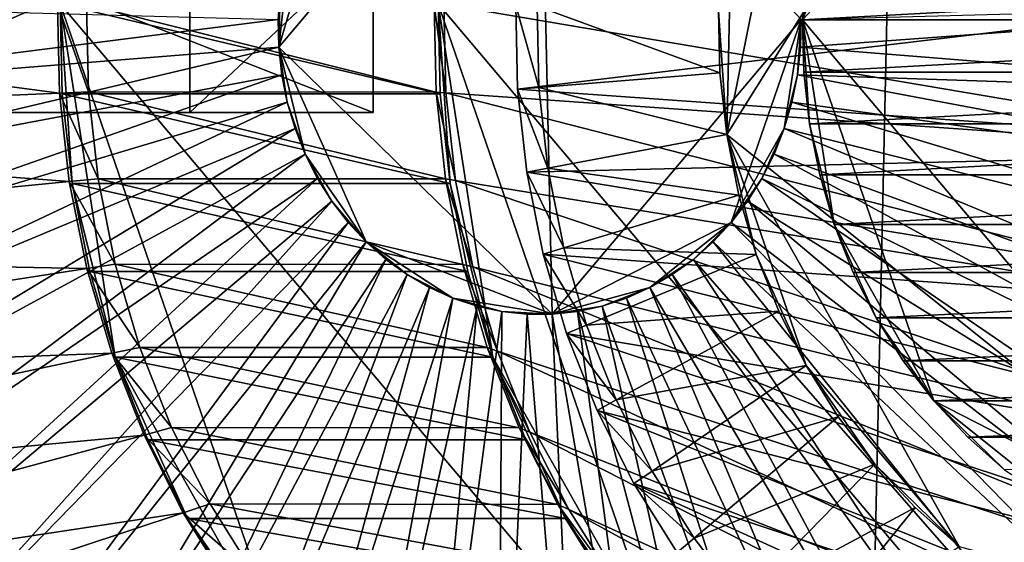
# Model space of a CAD drawing. Extents: x -0.74 to 1.08, y -3.4 to 3.42.
# Drawn here: x 0.25 to 0.43, y 0.69 to 0.78 of the extents above; entities that cross this region are included whole.
import ezdxf

# ---------------------------------------------------------------- set-up
doc = ezdxf.new("R2010")
doc.units = 0
doc.header["$MEASUREMENT"] = 0
doc.layers.get('0').update_dxf_attribs({"linetype": 'CONTINUOUS'})

msp = doc.modelspace()

# ---------------------------------------------------------------- linework, layer by layer
for points in [[(0.40986, 0.95312, 0.2182), (0.25542, 0.78711, 0.14695), (0.40239, 0.61306, 0.21476)], [(0.49369, 0.95233, 0.07571), (0.47131, 0.61306, 0.06538), (0.32434, 0.78711, -0.00242)], [(0.40986, 0.95312, 0.2182), (0.40239, 0.61306, 0.21476), (0.56393, 0.77067, 0.28929)], [(0.56393, 0.77067, 0.28929), (0.52793, 0.8927, 0.27268), (0.40986, 0.95312, 0.2182)], [(0.46142, 0.89806, 0.05268), (0.39428, 0.8496, 0.0217), (0.37696, 0.76325, 0.01371)], [(0.46142, 0.89806, 0.05268), (0.37696, 0.76325, 0.01371), (0.49725, 0.66697, 0.06921)], [(0.4802, 0.8803, 0.05554), (0.41773, 0.85228, 0.02672), (0.39079, 0.78417, 0.01429)], [(0.4802, 0.8803, 0.05554), (0.39079, 0.78417, 0.01429), (0.47588, 0.68341, 0.05355)], [(0.41773, 0.85228, 0.02672), (0.3982, 0.82113, 0.01771), (0.39079, 0.78417, 0.01429)], [(0.39428, 0.8496, 0.0217), (0.37795, 0.8083, 0.01417), (0.37696, 0.76325, 0.01371)], [(0.29528, 0.77919, 0.34152), (0.30639, 0.81687, 0.34665), (0.34284, 0.83552, 0.36346)], [(0.34284, 0.83552, 0.36346), (0.34514, 0.73053, 0.36453), (0.29528, 0.77919, 0.34152)], [(0.34284, 0.83552, 0.36346), (0.39051, 0.78426, 0.38546), (0.34514, 0.73053, 0.36453)], [(0.3982, 0.82113, 0.01771), (0.39287, 0.80305, 0.01525), (0.39079, 0.78417, 0.01429)], [(0.29528, 0.77919, 0.34152), (0.29749, 0.79923, 0.34254), (0.30639, 0.81687, 0.34665)], [(0.37795, 0.8083, 0.01417), (0.37547, 0.78583, 0.01302), (0.37696, 0.76325, 0.01371)], [(0.39287, 0.80305, 0.01525), (0.39141, 0.79367, 0.01458), (0.39079, 0.78417, 0.01429)], [(0.29528, 0.77919, 0.34152), (0.2955, 0.78933, 0.34162), (0.29749, 0.79923, 0.34254)], [(0.27903, 0.79871, 0.11243), (0.20734, 0.79871, 0.04769), (0.20734, 0.76728, 0.04769)], [(0.27903, 0.79871, 0.11243), (0.20734, 0.76728, 0.04769), (0.27903, 0.76728, 0.11243)], [(0.23232, 0.79871, -0.00644), (0.31246, 0.79871, 0.03998), (0.31246, 0.76728, 0.03998)], [(0.23232, 0.79871, -0.00644), (0.31246, 0.76728, 0.03998), (0.23232, 0.76728, -0.00644)], [(0.31246, 0.79871, 0.03998), (0.27903, 0.79871, 0.11243), (0.27903, 0.76728, 0.11243)], [(0.31246, 0.79871, 0.03998), (0.27903, 0.76728, 0.11243), (0.31246, 0.76728, 0.03998)], [(0.56593, 0.79367, -0.36368), (0.5653, 0.78417, -0.36397), (0.39079, 0.78417, 0.01429)], [(0.56593, 0.79367, -0.36368), (0.39079, 0.78417, 0.01429), (0.39141, 0.79367, 0.01458)], [(0.4883, 0.75944, -0.72579), (0.48761, 0.79085, -0.72611), (0.32538, 0.78703, 0.00303)], [(0.49749, 0.79059, -0.72155), (0.33882, 0.77155, -0.00389), (0.33848, 0.78681, -0.00404)], [(0.49749, 0.79059, -0.72155), (0.49815, 0.76023, -0.72124), (0.33882, 0.77155, -0.00389)], [(0.2553, 0.77081, 0.153), (0.25494, 0.78706, 0.15283), (0.11899, 0.78896, 0.26019)], [(0.2553, 0.77081, 0.153), (0.11899, 0.78896, 0.26019), (0.11951, 0.76513, 0.26043)], [(0.29528, 0.77919, 0.34152), (0.29517, 0.78426, 0.34147), (0.2955, 0.78933, 0.34162)], [(0.1869, 0.77052, 0.29152), (0.18654, 0.78716, 0.29135), (0.29517, 0.78426, 0.34147)], [(0.26059, 0.77104, 0.14881), (0.26024, 0.78698, 0.14865), (0.25494, 0.78706, 0.15283)], [(0.26059, 0.77104, 0.14881), (0.25494, 0.78706, 0.15283), (0.2553, 0.77081, 0.153)], [(0.3247, 0.77067, -0.00226), (0.25578, 0.77067, 0.14712), (0.25542, 0.78711, 0.14695)], [(0.3247, 0.77067, -0.00226), (0.25542, 0.78711, 0.14695), (0.32434, 0.78711, -0.00242)], [(0.25542, 0.78711, 0.14695), (0.25578, 0.77067, 0.14712), (0.25758, 0.75435, 0.14795)], [(0.25542, 0.78711, 0.14695), (0.25758, 0.75435, 0.14795), (0.26542, 0.72267, 0.15156)], [(0.25542, 0.78711, 0.14695), (0.26542, 0.72267, 0.15156), (0.29674, 0.66713, 0.16601)], [(0.25542, 0.78711, 0.14695), (0.29674, 0.66713, 0.16601), (0.40239, 0.61306, 0.21476)], [(0.32395, 0.77103, 0.01119), (0.3236, 0.78699, 0.01103), (0.26024, 0.78698, 0.14865)], [(0.32395, 0.77103, 0.01119), (0.26024, 0.78698, 0.14865), (0.26059, 0.77104, 0.14881)], [(0.32573, 0.7709, 0.00319), (0.32538, 0.78703, 0.00303), (0.3236, 0.78699, 0.01103)], [(0.32573, 0.7709, 0.00319), (0.3236, 0.78699, 0.01103), (0.32395, 0.77103, 0.01119)], [(0.3265, 0.75435, -0.00143), (0.3247, 0.77067, -0.00226), (0.32434, 0.78711, -0.00242)], [(0.33433, 0.72267, 0.00219), (0.3265, 0.75435, -0.00143), (0.32434, 0.78711, -0.00242)], [(0.36566, 0.66713, 0.01664), (0.33433, 0.72267, 0.00219), (0.32434, 0.78711, -0.00242)], [(0.47131, 0.61306, 0.06538), (0.36566, 0.66713, 0.01664), (0.32434, 0.78711, -0.00242)], [(0.4883, 0.75944, -0.72579), (0.32538, 0.78703, 0.00303), (0.32573, 0.7709, 0.00319)], [(0.33848, 0.78681, -0.00404), (0.33882, 0.77155, -0.00389), (0.3427, 0.77186, -0.00209)], [(0.33848, 0.78681, -0.00404), (0.3427, 0.77186, -0.00209), (0.34238, 0.78671, -0.00224)], [(0.34238, 0.78671, -0.00224), (0.3427, 0.77186, -0.00209), (0.37572, 0.7745, 0.01314)], [(0.34238, 0.78671, -0.00224), (0.37572, 0.7745, 0.01314), (0.37547, 0.78583, 0.01302)], [(0.49914, 0.78716, 0.43558), (0.49878, 0.77052, 0.43541), (0.3904, 0.77919, 0.38541)], [(0.49914, 0.78716, 0.43558), (0.3904, 0.77919, 0.38541), (0.39051, 0.78426, 0.38546)], [(0.37547, 0.78583, 0.01302), (0.37572, 0.7745, 0.01314), (0.37696, 0.76325, 0.01371)], [(0.1869, 0.77052, 0.29152), (0.29517, 0.78426, 0.34147), (0.29528, 0.77919, 0.34152)], [(0.39051, 0.78426, 0.38546), (0.37776, 0.74722, 0.37957), (0.34514, 0.73053, 0.36453)], [(0.39051, 0.78426, 0.38546), (0.38742, 0.76437, 0.38403), (0.37776, 0.74722, 0.37957)], [(0.39051, 0.78426, 0.38546), (0.38984, 0.77415, 0.38515), (0.38742, 0.76437, 0.38403)], [(0.39051, 0.78426, 0.38546), (0.3904, 0.77919, 0.38541), (0.38984, 0.77415, 0.38515)], [(0.39079, 0.78417, 0.01429), (0.39099, 0.77466, 0.01438), (0.39204, 0.76521, 0.01487)], [(0.39079, 0.78417, 0.01429), (0.39204, 0.76521, 0.01487), (0.39657, 0.74687, 0.01696)], [(0.39079, 0.78417, 0.01429), (0.39657, 0.74687, 0.01696), (0.41471, 0.71471, 0.02532)], [(0.39079, 0.78417, 0.01429), (0.41471, 0.71471, 0.02532), (0.47588, 0.68341, 0.05355)], [(0.5653, 0.78417, -0.36397), (0.39099, 0.77466, 0.01438), (0.39079, 0.78417, 0.01429)], [(0.5653, 0.78417, -0.36397), (0.56551, 0.77466, -0.36387), (0.39099, 0.77466, 0.01438)], [(0.18872, 0.754, 0.29236), (0.1869, 0.77052, 0.29152), (0.29528, 0.77919, 0.34152)], [(0.18872, 0.754, 0.29236), (0.29528, 0.77919, 0.34152), (0.29584, 0.77415, 0.34178)], [(0.29683, 0.76919, 0.34224), (0.29584, 0.77415, 0.34178), (0.29528, 0.77919, 0.34152)], [(0.30009, 0.75971, 0.34374), (0.29683, 0.76919, 0.34224), (0.29528, 0.77919, 0.34152)], [(0.31122, 0.74368, 0.34888), (0.30009, 0.75971, 0.34374), (0.29528, 0.77919, 0.34152)], [(0.34514, 0.73053, 0.36453), (0.31122, 0.74368, 0.34888), (0.29528, 0.77919, 0.34152)], [(0.49878, 0.77052, 0.43541), (0.38984, 0.77415, 0.38515), (0.3904, 0.77919, 0.38541)], [(0.19198, 0.73775, 0.29386), (0.18872, 0.754, 0.29236), (0.29584, 0.77415, 0.34178)], [(0.19198, 0.73775, 0.29386), (0.29584, 0.77415, 0.34178), (0.29683, 0.76919, 0.34224)], [(0.3427, 0.77186, -0.00209), (0.37696, 0.76325, 0.01371), (0.37572, 0.7745, 0.01314)], [(0.38984, 0.77415, 0.38515), (0.38885, 0.76919, 0.38469), (0.38742, 0.76437, 0.38403)], [(0.49696, 0.754, 0.43457), (0.38885, 0.76919, 0.38469), (0.38984, 0.77415, 0.38515)], [(0.49878, 0.77052, 0.43541), (0.49696, 0.754, 0.43457), (0.38984, 0.77415, 0.38515)], [(0.56551, 0.77466, -0.36387), (0.39204, 0.76521, 0.01487), (0.39099, 0.77466, 0.01438)], [(0.56551, 0.77466, -0.36387), (0.56655, 0.76521, -0.36339), (0.39204, 0.76521, 0.01487)], [(0.25707, 0.75469, 0.15382), (0.2553, 0.77081, 0.153), (0.11951, 0.76513, 0.26043)], [(0.26233, 0.7552, 0.14962), (0.26059, 0.77104, 0.14881), (0.2553, 0.77081, 0.153)], [(0.26233, 0.7552, 0.14962), (0.2553, 0.77081, 0.153), (0.25707, 0.75469, 0.15382)], [(0.3265, 0.75435, -0.00143), (0.25758, 0.75435, 0.14795), (0.25578, 0.77067, 0.14712)], [(0.3265, 0.75435, -0.00143), (0.25578, 0.77067, 0.14712), (0.3247, 0.77067, -0.00226)], [(0.32569, 0.75518, 0.012), (0.32395, 0.77103, 0.01119), (0.26059, 0.77104, 0.14881)], [(0.32569, 0.75518, 0.012), (0.26059, 0.77104, 0.14881), (0.26233, 0.7552, 0.14962)], [(0.32749, 0.75489, 0.00401), (0.32573, 0.7709, 0.00319), (0.32395, 0.77103, 0.01119)], [(0.32749, 0.75489, 0.00401), (0.32395, 0.77103, 0.01119), (0.32569, 0.75518, 0.012)], [(0.49174, 0.72825, -0.7242), (0.4883, 0.75944, -0.72579), (0.32573, 0.7709, 0.00319)], [(0.49174, 0.72825, -0.7242), (0.32573, 0.7709, 0.00319), (0.32749, 0.75489, 0.00401)], [(0.33882, 0.77155, -0.00389), (0.34433, 0.75712, -0.00134), (0.3427, 0.77186, -0.00209)], [(0.49815, 0.76023, -0.72124), (0.34049, 0.75639, -0.00312), (0.33882, 0.77155, -0.00389)], [(0.33882, 0.77155, -0.00389), (0.34049, 0.75639, -0.00312), (0.34433, 0.75712, -0.00134)], [(0.3427, 0.77186, -0.00209), (0.34433, 0.75712, -0.00134), (0.37696, 0.76325, 0.01371)], [(0.40239, 0.61306, 0.21476), (0.5123, 0.65565, 0.26547), (0.56393, 0.77067, 0.28929)], [(0.19665, 0.72192, 0.29602), (0.19198, 0.73775, 0.29386), (0.29683, 0.76919, 0.34224)], [(0.19665, 0.72192, 0.29602), (0.29683, 0.76919, 0.34224), (0.29825, 0.76437, 0.34289)], [(0.30009, 0.75971, 0.34374), (0.29825, 0.76437, 0.34289), (0.29683, 0.76919, 0.34224)], [(0.4937, 0.73775, 0.43307), (0.38742, 0.76437, 0.38403), (0.38885, 0.76919, 0.38469)], [(0.49696, 0.754, 0.43457), (0.4937, 0.73775, 0.43307), (0.38885, 0.76919, 0.38469)], [(0.31246, 0.76728, 0.03998), (0.27903, 0.76728, 0.11243), (0.20734, 0.76728, 0.04769)], [(0.31246, 0.76728, 0.03998), (0.20734, 0.76728, 0.04769), (0.23232, 0.76728, -0.00644)], [(0.25707, 0.75469, 0.15382), (0.11951, 0.76513, 0.26043), (0.12212, 0.74147, 0.26163)], [(0.39204, 0.76521, 0.01487), (0.3939, 0.75592, 0.01573), (0.39657, 0.74687, 0.01696)], [(0.56655, 0.76521, -0.36339), (0.3939, 0.75592, 0.01573), (0.39204, 0.76521, 0.01487)], [(0.56655, 0.76521, -0.36339), (0.56842, 0.75592, -0.36253), (0.3939, 0.75592, 0.01573)], [(0.20268, 0.70666, 0.2988), (0.19665, 0.72192, 0.29602), (0.29825, 0.76437, 0.34289)], [(0.20268, 0.70666, 0.2988), (0.29825, 0.76437, 0.34289), (0.30009, 0.75971, 0.34374)], [(0.34433, 0.75712, -0.00134), (0.37918, 0.75219, 0.01473), (0.37696, 0.76325, 0.01371)], [(0.37696, 0.76325, 0.01371), (0.37918, 0.75219, 0.01473), (0.38235, 0.74142, 0.0162)], [(0.37696, 0.76325, 0.01371), (0.38235, 0.74142, 0.0162), (0.39146, 0.72113, 0.0204)], [(0.37696, 0.76325, 0.01371), (0.39146, 0.72113, 0.0204), (0.41931, 0.68814, 0.03325)], [(0.37696, 0.76325, 0.01371), (0.41931, 0.68814, 0.03325), (0.49725, 0.66697, 0.06921)], [(0.38742, 0.76437, 0.38403), (0.38335, 0.75528, 0.38215), (0.37776, 0.74722, 0.37957)], [(0.38742, 0.76437, 0.38403), (0.38558, 0.75971, 0.38319), (0.38335, 0.75528, 0.38215)], [(0.48903, 0.72192, 0.43091), (0.38558, 0.75971, 0.38319), (0.38742, 0.76437, 0.38403)], [(0.4937, 0.73775, 0.43307), (0.48903, 0.72192, 0.43091), (0.38742, 0.76437, 0.38403)], [(0.21003, 0.69212, 0.30219), (0.20268, 0.70666, 0.2988), (0.30009, 0.75971, 0.34374)], [(0.21003, 0.69212, 0.30219), (0.30009, 0.75971, 0.34374), (0.30233, 0.75528, 0.34478)], [(0.30495, 0.7511, 0.34598), (0.30233, 0.75528, 0.34478), (0.30009, 0.75971, 0.34374)], [(0.31122, 0.74368, 0.34888), (0.30495, 0.7511, 0.34598), (0.30009, 0.75971, 0.34374)], [(0.49815, 0.76023, -0.72124), (0.50148, 0.73008, -0.71971), (0.34049, 0.75639, -0.00312)], [(0.48299, 0.70666, 0.42813), (0.38335, 0.75528, 0.38215), (0.38558, 0.75971, 0.38319)], [(0.48903, 0.72192, 0.43091), (0.48299, 0.70666, 0.42813), (0.38558, 0.75971, 0.38319)], [(0.34049, 0.75639, -0.00312), (0.34724, 0.74261, 0), (0.34433, 0.75712, -0.00134)], [(0.50148, 0.73008, -0.71971), (0.34348, 0.74148, -0.00174), (0.34049, 0.75639, -0.00312)], [(0.34049, 0.75639, -0.00312), (0.34348, 0.74148, -0.00174), (0.34724, 0.74261, 0)], [(0.34433, 0.75712, -0.00134), (0.34724, 0.74261, 0), (0.37918, 0.75219, 0.01473)], [(0.56842, 0.75592, -0.36253), (0.39657, 0.74687, 0.01696), (0.3939, 0.75592, 0.01573)], [(0.56842, 0.75592, -0.36253), (0.57109, 0.74687, -0.3613), (0.39657, 0.74687, 0.01696)], [(0.26026, 0.73882, 0.15529), (0.25707, 0.75469, 0.15382), (0.12212, 0.74147, 0.26163)], [(0.21861, 0.67842, 0.30615), (0.21003, 0.69212, 0.30219), (0.30233, 0.75528, 0.34478)], [(0.21861, 0.67842, 0.30615), (0.30233, 0.75528, 0.34478), (0.30495, 0.7511, 0.34598)], [(0.26546, 0.73962, 0.15106), (0.26233, 0.7552, 0.14962), (0.25707, 0.75469, 0.15382)], [(0.26546, 0.73962, 0.15106), (0.25707, 0.75469, 0.15382), (0.26026, 0.73882, 0.15529)], [(0.32972, 0.7383, 0.00006), (0.2608, 0.7383, 0.14943), (0.25758, 0.75435, 0.14795)], [(0.32972, 0.7383, 0.00006), (0.25758, 0.75435, 0.14795), (0.3265, 0.75435, -0.00143)], [(0.25758, 0.75435, 0.14795), (0.2608, 0.7383, 0.14943), (0.26542, 0.72267, 0.15156)], [(0.32882, 0.73959, 0.01344), (0.32569, 0.75518, 0.012), (0.26233, 0.7552, 0.14962)], [(0.32882, 0.73959, 0.01344), (0.26233, 0.7552, 0.14962), (0.26546, 0.73962, 0.15106)], [(0.33065, 0.73914, 0.00547), (0.32749, 0.75489, 0.00401), (0.32569, 0.75518, 0.012)], [(0.33065, 0.73914, 0.00547), (0.32569, 0.75518, 0.012), (0.32882, 0.73959, 0.01344)], [(0.33433, 0.72267, 0.00219), (0.32972, 0.7383, 0.00006), (0.3265, 0.75435, -0.00143)], [(0.4979, 0.69756, -0.72136), (0.49174, 0.72825, -0.7242), (0.32749, 0.75489, 0.00401)], [(0.4979, 0.69756, -0.72136), (0.32749, 0.75489, 0.00401), (0.33065, 0.73914, 0.00547)], [(0.38335, 0.75528, 0.38215), (0.38073, 0.7511, 0.38094), (0.37776, 0.74722, 0.37957)], [(0.47565, 0.69212, 0.42474), (0.38073, 0.7511, 0.38094), (0.38335, 0.75528, 0.38215)], [(0.48299, 0.70666, 0.42813), (0.47565, 0.69212, 0.42474), (0.38335, 0.75528, 0.38215)], [(0.22835, 0.6657, 0.31064), (0.21861, 0.67842, 0.30615), (0.30495, 0.7511, 0.34598)], [(0.22835, 0.6657, 0.31064), (0.30495, 0.7511, 0.34598), (0.30792, 0.74722, 0.34735)], [(0.31122, 0.74368, 0.34888), (0.30792, 0.74722, 0.34735), (0.30495, 0.7511, 0.34598)], [(0.34724, 0.74261, 0), (0.38235, 0.74142, 0.0162), (0.37918, 0.75219, 0.01473)], [(0.46707, 0.67842, 0.42078), (0.37776, 0.74722, 0.37957), (0.38073, 0.7511, 0.38094)], [(0.47565, 0.69212, 0.42474), (0.46707, 0.67842, 0.42078), (0.38073, 0.7511, 0.38094)], [(0.23916, 0.65407, 0.31563), (0.22835, 0.6657, 0.31064), (0.30792, 0.74722, 0.34735)], [(0.23916, 0.65407, 0.31563), (0.30792, 0.74722, 0.34735), (0.31122, 0.74368, 0.34888)], [(0.37776, 0.74722, 0.37957), (0.36293, 0.73536, 0.37273), (0.34514, 0.73053, 0.36453)], [(0.37776, 0.74722, 0.37957), (0.37087, 0.7405, 0.3764), (0.36293, 0.73536, 0.37273)], [(0.37776, 0.74722, 0.37957), (0.37446, 0.74368, 0.37805), (0.37087, 0.7405, 0.3764)], [(0.45733, 0.6657, 0.41629), (0.37446, 0.74368, 0.37805), (0.37776, 0.74722, 0.37957)], [(0.46707, 0.67842, 0.42078), (0.45733, 0.6657, 0.41629), (0.37776, 0.74722, 0.37957)], [(0.39657, 0.74687, 0.01696), (0.40002, 0.73814, 0.01855), (0.40422, 0.72982, 0.02049)], [(0.39657, 0.74687, 0.01696), (0.40422, 0.72982, 0.02049), (0.41471, 0.71471, 0.02532)], [(0.57109, 0.74687, -0.3613), (0.40002, 0.73814, 0.01855), (0.39657, 0.74687, 0.01696)], [(0.57109, 0.74687, -0.3613), (0.57454, 0.73814, -0.35971), (0.40002, 0.73814, 0.01855)], [(0.25094, 0.64365, 0.32106), (0.23916, 0.65407, 0.31563), (0.31122, 0.74368, 0.34888)], [(0.25094, 0.64365, 0.32106), (0.31122, 0.74368, 0.34888), (0.31481, 0.7405, 0.35053)], [(0.31867, 0.73772, 0.35231), (0.31481, 0.7405, 0.35053), (0.31122, 0.74368, 0.34888)], [(0.32701, 0.73344, 0.35616), (0.31867, 0.73772, 0.35231), (0.31122, 0.74368, 0.34888)], [(0.34514, 0.73053, 0.36453), (0.32701, 0.73344, 0.35616), (0.31122, 0.74368, 0.34888)], [(0.44652, 0.65407, 0.4113), (0.37087, 0.7405, 0.3764), (0.37446, 0.74368, 0.37805)], [(0.45733, 0.6657, 0.41629), (0.44652, 0.65407, 0.4113), (0.37446, 0.74368, 0.37805)], [(0.34348, 0.74148, -0.00174), (0.3514, 0.72849, 0.00192), (0.34724, 0.74261, 0)], [(0.50148, 0.73008, -0.71971), (0.50743, 0.70042, -0.71697), (0.34348, 0.74148, -0.00174)], [(0.50743, 0.70042, -0.71697), (0.34776, 0.72696, 0.00024), (0.34348, 0.74148, -0.00174)], [(0.34348, 0.74148, -0.00174), (0.34776, 0.72696, 0.00024), (0.3514, 0.72849, 0.00192)], [(0.34724, 0.74261, 0), (0.3514, 0.72849, 0.00192), (0.38235, 0.74142, 0.0162)], [(0.26026, 0.73882, 0.15529), (0.12212, 0.74147, 0.26163), (0.12679, 0.71819, 0.26378)], [(0.26358, 0.63453, 0.32689), (0.25094, 0.64365, 0.32106), (0.31481, 0.7405, 0.35053)], [(0.26358, 0.63453, 0.32689), (0.31481, 0.7405, 0.35053), (0.31867, 0.73772, 0.35231)], [(0.3514, 0.72849, 0.00192), (0.38646, 0.73103, 0.0181), (0.38235, 0.74142, 0.0162)], [(0.37087, 0.7405, 0.3764), (0.36701, 0.73772, 0.37462), (0.36293, 0.73536, 0.37273)], [(0.43474, 0.64365, 0.40586), (0.36701, 0.73772, 0.37462), (0.37087, 0.7405, 0.3764)], [(0.44652, 0.65407, 0.4113), (0.43474, 0.64365, 0.40586), (0.37087, 0.7405, 0.3764)], [(0.38235, 0.74142, 0.0162), (0.38646, 0.73103, 0.0181), (0.39146, 0.72113, 0.0204)], [(0.26482, 0.72337, 0.15739), (0.26026, 0.73882, 0.15529), (0.12679, 0.71819, 0.26378)], [(0.26993, 0.72445, 0.15312), (0.26546, 0.73962, 0.15106), (0.26026, 0.73882, 0.15529)], [(0.26993, 0.72445, 0.15312), (0.26026, 0.73882, 0.15529), (0.26482, 0.72337, 0.15739)], [(0.33433, 0.72267, 0.00219), (0.26542, 0.72267, 0.15156), (0.2608, 0.7383, 0.14943)], [(0.33433, 0.72267, 0.00219), (0.2608, 0.7383, 0.14943), (0.32972, 0.7383, 0.00006)], [(0.3333, 0.72441, 0.01551), (0.32882, 0.73959, 0.01344), (0.26546, 0.73962, 0.15106)], [(0.3333, 0.72441, 0.01551), (0.26546, 0.73962, 0.15106), (0.26993, 0.72445, 0.15312)], [(0.33518, 0.72379, 0.00755), (0.33065, 0.73914, 0.00547), (0.32882, 0.73959, 0.01344)], [(0.33518, 0.72379, 0.00755), (0.32882, 0.73959, 0.01344), (0.3333, 0.72441, 0.01551)], [(0.50671, 0.66768, -0.7173), (0.4979, 0.69756, -0.72136), (0.33065, 0.73914, 0.00547)], [(0.50671, 0.66768, -0.7173), (0.33065, 0.73914, 0.00547), (0.33518, 0.72379, 0.00755)], [(0.57454, 0.73814, -0.35971), (0.40422, 0.72982, 0.02049), (0.40002, 0.73814, 0.01855)], [(0.57454, 0.73814, -0.35971), (0.57874, 0.72982, -0.35777), (0.40422, 0.72982, 0.02049)], [(0.27695, 0.6268, 0.33307), (0.26358, 0.63453, 0.32689), (0.31867, 0.73772, 0.35231)], [(0.27695, 0.6268, 0.33307), (0.31867, 0.73772, 0.35231), (0.32275, 0.73536, 0.35419)], [(0.32701, 0.73344, 0.35616), (0.32275, 0.73536, 0.35419), (0.31867, 0.73772, 0.35231)], [(0.4221, 0.63453, 0.40003), (0.36293, 0.73536, 0.37273), (0.36701, 0.73772, 0.37462)], [(0.43474, 0.64365, 0.40586), (0.4221, 0.63453, 0.40003), (0.36701, 0.73772, 0.37462)], [(0.29095, 0.62052, 0.33952), (0.27695, 0.6268, 0.33307), (0.32275, 0.73536, 0.35419)], [(0.29095, 0.62052, 0.33952), (0.32275, 0.73536, 0.35419), (0.32701, 0.73344, 0.35616)], [(0.36293, 0.73536, 0.37273), (0.35425, 0.73199, 0.36873), (0.34514, 0.73053, 0.36453)], [(0.36293, 0.73536, 0.37273), (0.35867, 0.73344, 0.37077), (0.35425, 0.73199, 0.36873)], [(0.40872, 0.6268, 0.39386), (0.35867, 0.73344, 0.37077), (0.36293, 0.73536, 0.37273)], [(0.4221, 0.63453, 0.40003), (0.40872, 0.6268, 0.39386), (0.36293, 0.73536, 0.37273)], [(0.30542, 0.61576, 0.3462), (0.29095, 0.62052, 0.33952), (0.32701, 0.73344, 0.35616)], [(0.30542, 0.61576, 0.3462), (0.32701, 0.73344, 0.35616), (0.33143, 0.73199, 0.3582)], [(0.33595, 0.73102, 0.36029), (0.33143, 0.73199, 0.3582), (0.32701, 0.73344, 0.35616)], [(0.34514, 0.73053, 0.36453), (0.33595, 0.73102, 0.36029), (0.32701, 0.73344, 0.35616)], [(0.39473, 0.62052, 0.38741), (0.35425, 0.73199, 0.36873), (0.35867, 0.73344, 0.37077)], [(0.40872, 0.6268, 0.39386), (0.39473, 0.62052, 0.38741), (0.35867, 0.73344, 0.37077)], [(0.32025, 0.61256, 0.35304), (0.30542, 0.61576, 0.3462), (0.33143, 0.73199, 0.3582)], [(0.32025, 0.61256, 0.35304), (0.33143, 0.73199, 0.3582), (0.33595, 0.73102, 0.36029)], [(0.33529, 0.61096, 0.35998), (0.32025, 0.61256, 0.35304), (0.33595, 0.73102, 0.36029)], [(0.33529, 0.61096, 0.35998), (0.33595, 0.73102, 0.36029), (0.34054, 0.73053, 0.3624)], [(0.34514, 0.73053, 0.36453), (0.34054, 0.73053, 0.3624), (0.33595, 0.73102, 0.36029)], [(0.35425, 0.73199, 0.36873), (0.34973, 0.73102, 0.36664), (0.34514, 0.73053, 0.36453)], [(0.36543, 0.61256, 0.37389), (0.34514, 0.73053, 0.36453), (0.34973, 0.73102, 0.36664)], [(0.38026, 0.61576, 0.38073), (0.34973, 0.73102, 0.36664), (0.35425, 0.73199, 0.36873)], [(0.38026, 0.61576, 0.38073), (0.36543, 0.61256, 0.37389), (0.34973, 0.73102, 0.36664)], [(0.3514, 0.72849, 0.00192), (0.35679, 0.71487, 0.0044), (0.38646, 0.73103, 0.0181)], [(0.39473, 0.62052, 0.38741), (0.38026, 0.61576, 0.38073), (0.35425, 0.73199, 0.36873)], [(0.35679, 0.71487, 0.0044), (0.39146, 0.72113, 0.0204), (0.38646, 0.73103, 0.0181)], [(0.35039, 0.61096, 0.36695), (0.33529, 0.61096, 0.35998), (0.34054, 0.73053, 0.3624)], [(0.35039, 0.61096, 0.36695), (0.34054, 0.73053, 0.3624), (0.34514, 0.73053, 0.36453)], [(0.36543, 0.61256, 0.37389), (0.35039, 0.61096, 0.36695), (0.34514, 0.73053, 0.36453)], [(0.40422, 0.72982, 0.02049), (0.40913, 0.72199, 0.02275), (0.41471, 0.71471, 0.02532)], [(0.57874, 0.72982, -0.35777), (0.40913, 0.72199, 0.02275), (0.40422, 0.72982, 0.02049)], [(0.57874, 0.72982, -0.35777), (0.58365, 0.72199, -0.35551), (0.40913, 0.72199, 0.02275)], [(0.34776, 0.72696, 0.00024), (0.35679, 0.71487, 0.0044), (0.3514, 0.72849, 0.00192)], [(0.50743, 0.70042, -0.71697), (0.51595, 0.67154, -0.71304), (0.34776, 0.72696, 0.00024)], [(0.51595, 0.67154, -0.71304), (0.3533, 0.71297, 0.00279), (0.34776, 0.72696, 0.00024)], [(0.34776, 0.72696, 0.00024), (0.3533, 0.71297, 0.00279), (0.35679, 0.71487, 0.0044)], [(0.27572, 0.70983, 0.15579), (0.26993, 0.72445, 0.15312), (0.26482, 0.72337, 0.15739)], [(0.33909, 0.70977, 0.01818), (0.3333, 0.72441, 0.01551), (0.26993, 0.72445, 0.15312)], [(0.33909, 0.70977, 0.01818), (0.26993, 0.72445, 0.15312), (0.27572, 0.70983, 0.15579)], [(0.34103, 0.709, 0.01025), (0.33518, 0.72379, 0.00755), (0.3333, 0.72441, 0.01551)], [(0.34103, 0.709, 0.01025), (0.3333, 0.72441, 0.01551), (0.33909, 0.70977, 0.01818)], [(0.5181, 0.63887, -0.71204), (0.50671, 0.66768, -0.7173), (0.33518, 0.72379, 0.00755)], [(0.5181, 0.63887, -0.71204), (0.33518, 0.72379, 0.00755), (0.34103, 0.709, 0.01025)], [(0.26482, 0.72337, 0.15739), (0.12679, 0.71819, 0.26378), (0.13348, 0.69552, 0.26687)], [(0.27071, 0.70847, 0.16011), (0.26482, 0.72337, 0.15739), (0.13348, 0.69552, 0.26687)], [(0.27572, 0.70983, 0.15579), (0.26482, 0.72337, 0.15739), (0.27071, 0.70847, 0.16011)], [(0.3403, 0.70759, 0.00494), (0.27138, 0.70759, 0.15431), (0.26542, 0.72267, 0.15156)], [(0.3403, 0.70759, 0.00494), (0.26542, 0.72267, 0.15156), (0.33433, 0.72267, 0.00219)], [(0.26542, 0.72267, 0.15156), (0.27138, 0.70759, 0.15431), (0.27863, 0.69323, 0.15766)], [(0.26542, 0.72267, 0.15156), (0.27863, 0.69323, 0.15766), (0.29674, 0.66713, 0.16601)], [(0.34755, 0.69323, 0.00828), (0.3403, 0.70759, 0.00494), (0.33433, 0.72267, 0.00219)], [(0.36566, 0.66713, 0.01664), (0.34755, 0.69323, 0.00828), (0.33433, 0.72267, 0.00219)], [(0.58365, 0.72199, -0.35551), (0.41471, 0.71471, 0.02532), (0.40913, 0.72199, 0.02275)], [(0.58365, 0.72199, -0.35551), (0.58922, 0.71471, -0.35293), (0.41471, 0.71471, 0.02532)], [(0.35679, 0.71487, 0.0044), (0.36334, 0.70189, 0.00743), (0.39146, 0.72113, 0.0204)], [(0.36334, 0.70189, 0.00743), (0.3973, 0.7118, 0.0231), (0.39146, 0.72113, 0.0204)], [(0.39146, 0.72113, 0.0204), (0.3973, 0.7118, 0.0231), (0.40393, 0.70314, 0.02616)], [(0.39146, 0.72113, 0.0204), (0.40393, 0.70314, 0.02616), (0.41931, 0.68814, 0.03325)], [(0.3533, 0.71297, 0.00279), (0.36334, 0.70189, 0.00743), (0.35679, 0.71487, 0.0044)], [(0.41471, 0.71471, 0.02532), (0.42089, 0.70806, 0.02818), (0.42763, 0.7021, 0.03129)], [(0.41471, 0.71471, 0.02532), (0.42763, 0.7021, 0.03129), (0.44251, 0.69247, 0.03815)], [(0.41471, 0.71471, 0.02532), (0.44251, 0.69247, 0.03815), (0.47588, 0.68341, 0.05355)], [(0.58922, 0.71471, -0.35293), (0.42089, 0.70806, 0.02818), (0.41471, 0.71471, 0.02532)], [(0.58922, 0.71471, -0.35293), (0.59541, 0.70806, -0.35008), (0.42089, 0.70806, 0.02818)], [(0.51595, 0.67154, -0.71304), (0.52696, 0.6437, -0.70796), (0.3533, 0.71297, 0.00279)], [(0.52696, 0.6437, -0.70796), (0.36003, 0.69962, 0.0059), (0.3533, 0.71297, 0.00279)], [(0.3533, 0.71297, 0.00279), (0.36003, 0.69962, 0.0059), (0.36334, 0.70189, 0.00743)], [(0.36334, 0.70189, 0.00743), (0.371, 0.68966, 0.01096), (0.3973, 0.7118, 0.0231)], [(0.371, 0.68966, 0.01096), (0.40393, 0.70314, 0.02616), (0.3973, 0.7118, 0.0231)], [(0.28275, 0.69589, 0.15904), (0.27572, 0.70983, 0.15579), (0.27071, 0.70847, 0.16011)], [(0.34613, 0.69582, 0.02143), (0.33909, 0.70977, 0.01818), (0.27572, 0.70983, 0.15579)], [(0.34613, 0.69582, 0.02143), (0.27572, 0.70983, 0.15579), (0.28275, 0.69589, 0.15904)], [(0.34814, 0.6949, 0.01354), (0.34103, 0.709, 0.01025), (0.33909, 0.70977, 0.01818)], [(0.34814, 0.6949, 0.01354), (0.33909, 0.70977, 0.01818), (0.34613, 0.69582, 0.02143)], [(0.27071, 0.70847, 0.16011), (0.13348, 0.69552, 0.26687), (0.14212, 0.67367, 0.27086)], [(0.27787, 0.69427, 0.16341), (0.27071, 0.70847, 0.16011), (0.14212, 0.67367, 0.27086)], [(0.28275, 0.69589, 0.15904), (0.27071, 0.70847, 0.16011), (0.27787, 0.69427, 0.16341)], [(0.34755, 0.69323, 0.00828), (0.27863, 0.69323, 0.15766), (0.27138, 0.70759, 0.15431)], [(0.34755, 0.69323, 0.00828), (0.27138, 0.70759, 0.15431), (0.3403, 0.70759, 0.00494)], [(0.53196, 0.61141, -0.70565), (0.5181, 0.63887, -0.71204), (0.34103, 0.709, 0.01025)], [(0.53196, 0.61141, -0.70565), (0.34103, 0.709, 0.01025), (0.34814, 0.6949, 0.01354)], [(0.59541, 0.70806, -0.35008), (0.42763, 0.7021, 0.03129), (0.42089, 0.70806, 0.02818)], [(0.371, 0.68966, 0.01096), (0.37969, 0.67831, 0.01497), (0.40393, 0.70314, 0.02616)], [(0.37969, 0.67831, 0.01497), (0.41129, 0.69523, 0.02955), (0.40393, 0.70314, 0.02616)], [(0.40393, 0.70314, 0.02616), (0.41129, 0.69523, 0.02955), (0.41931, 0.68814, 0.03325)], [(0.36003, 0.69962, 0.0059), (0.371, 0.68966, 0.01096), (0.36334, 0.70189, 0.00743)], [(0.52696, 0.6437, -0.70796), (0.54035, 0.61715, -0.70177), (0.36003, 0.69962, 0.0059)], [(0.54035, 0.61715, -0.70177), (0.3679, 0.68706, 0.00953), (0.36003, 0.69962, 0.0059)], [(0.36003, 0.69962, 0.0059), (0.3679, 0.68706, 0.00953), (0.371, 0.68966, 0.01096)], [(0.29098, 0.68276, 0.16283), (0.28275, 0.69589, 0.15904), (0.27787, 0.69427, 0.16341)], [(0.35436, 0.68268, 0.02522), (0.34613, 0.69582, 0.02143), (0.28275, 0.69589, 0.15904)], [(0.35436, 0.68268, 0.02522), (0.28275, 0.69589, 0.15904), (0.29098, 0.68276, 0.16283)], [(0.35646, 0.68163, 0.01737), (0.34814, 0.6949, 0.01354), (0.34613, 0.69582, 0.02143)], [(0.35646, 0.68163, 0.01737), (0.34613, 0.69582, 0.02143), (0.35436, 0.68268, 0.02522)], [(0.54817, 0.58555, -0.69817), (0.53196, 0.61141, -0.70565), (0.34814, 0.6949, 0.01354)], [(0.54817, 0.58555, -0.69817), (0.34814, 0.6949, 0.01354), (0.35646, 0.68163, 0.01737)], [(0.37969, 0.67831, 0.01497), (0.38934, 0.66794, 0.01942), (0.41129, 0.69523, 0.02955)], [(0.38934, 0.66794, 0.01942), (0.41931, 0.68814, 0.03325), (0.41129, 0.69523, 0.02955)], [(0.27787, 0.69427, 0.16341), (0.14212, 0.67367, 0.27086), (0.15263, 0.65284, 0.27571)], [(0.28625, 0.6809, 0.16728), (0.27787, 0.69427, 0.16341), (0.15263, 0.65284, 0.27571)], [(0.29098, 0.68276, 0.16283), (0.27787, 0.69427, 0.16341), (0.28625, 0.6809, 0.16728)], [(0.35603, 0.6797, 0.0122), (0.28711, 0.6797, 0.16157), (0.27863, 0.69323, 0.15766)], [(0.35603, 0.6797, 0.0122), (0.27863, 0.69323, 0.15766), (0.34755, 0.69323, 0.00828)], [(0.27863, 0.69323, 0.15766), (0.28711, 0.6797, 0.16157), (0.29674, 0.66713, 0.16601)], [(0.36566, 0.66713, 0.01664), (0.35603, 0.6797, 0.0122), (0.34755, 0.69323, 0.00828)], [(0.3679, 0.68706, 0.00953), (0.37969, 0.67831, 0.01497), (0.371, 0.68966, 0.01096)]]:
    msp.add_3dface(points)

doc.saveas('drawing.dxf')
